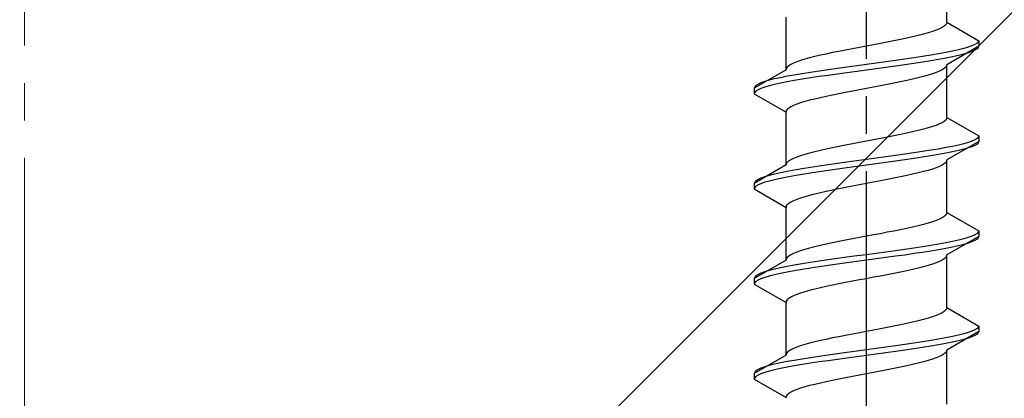
# Model space of a CAD drawing. Extents: x 0 to 1980, y 0 to 3207.
# Drawn here: x 439 to 465, y 928 to 938 of the extents above; entities that cross this region are included whole.
import ezdxf

# ---------------------------------------------------------------- set-up
doc = ezdxf.new("R2010")
doc.units = 0
doc.linetypes.add('YCENTER_1', pattern=[13, 10, -1, 1, -1])
doc.linetypes.add('YHIDDEN_1', pattern=[4, 3, -1])
doc.layers.add('YKK_13', color=4, linetype='CONTINUOUS', lineweight=30)
doc.layers.add('YSS_K', color=3, linetype='CONTINUOUS', lineweight=13)

msp = doc.modelspace()

# ---------------------------------------------------------------- linework, layer by layer
at = {"layer": 'YKK_13', "linetype": 'YCENTER_1'}
msp.add_line((461.688, 911.175), (461.688, 979.574), dxfattribs=at)
at = {"layer": 'YKK_13', "linetype": 'YHIDDEN_1'}
for p, q in [((463.838, 938.151), (463.838, 939.559)), ((459.538, 936.881), (459.538, 938.289)), ((463.449, 937.904), (463.335, 937.869)), ((463.55, 937.939), (463.449, 937.904)), ((463.637, 937.975), (463.55, 937.939)), ((463.708, 938.01), (463.637, 937.975)), ((463.765, 938.045), (463.708, 938.01)), ((463.805, 938.08), (463.765, 938.045)), ((463.83, 938.116), (463.805, 938.08)), ((463.838, 938.151), (463.83, 938.116)), ((463.838, 938.151), (464.688, 937.66)), ((462.423, 937.657), (462.245, 937.622)), ((462.597, 937.692), (462.423, 937.657)), ((462.763, 937.728), (462.597, 937.692)), ((462.921, 937.763), (462.763, 937.728)), ((463.07, 937.798), (462.921, 937.763)), ((463.208, 937.833), (463.07, 937.798)), ((463.335, 937.869), (463.208, 937.833)), ((464.688, 937.66), (464.677, 937.625)), ((464.688, 937.66), (464.688, 937.51)), ((461.132, 937.41), (460.953, 937.375)), ((461.315, 937.445), (461.132, 937.41)), ((461.501, 937.481), (461.315, 937.445)), ((461.688, 937.516), (461.501, 937.481)), ((461.875, 937.551), (461.688, 937.516)), ((462.061, 937.586), (461.875, 937.551)), ((462.245, 937.622), (462.061, 937.586)), ((463.986, 937.378), (463.809, 937.343)), ((464.688, 937.51), (463.838, 937.019)), ((464.146, 937.413), (463.986, 937.378)), ((464.286, 937.449), (464.146, 937.413)), ((464.407, 937.484), (464.286, 937.449)), ((464.507, 937.519), (464.407, 937.484)), ((464.586, 937.554), (464.507, 937.519)), ((464.586, 937.404), (464.507, 937.369)), ((464.643, 937.59), (464.586, 937.554)), ((464.643, 937.44), (464.586, 937.404)), ((464.677, 937.625), (464.643, 937.59)), ((464.677, 937.475), (464.643, 937.44)), ((464.688, 937.51), (464.677, 937.475)), ((459.927, 937.128), (459.826, 937.093)), ((460.041, 937.163), (459.927, 937.128)), ((460.168, 937.198), (460.041, 937.163)), ((460.306, 937.234), (460.168, 937.198)), ((460.455, 937.269), (460.306, 937.234)), ((460.613, 937.304), (460.455, 937.269)), ((460.779, 937.34), (460.613, 937.304)), ((460.953, 937.375), (460.779, 937.34)), ((462.465, 937.131), (462.209, 937.096)), ((462.714, 937.166), (462.465, 937.131)), ((462.956, 937.202), (462.714, 937.166)), ((463.188, 937.237), (462.956, 937.202)), ((463.409, 937.272), (463.188, 937.237)), ((463.409, 937.122), (463.188, 937.087)), ((463.616, 937.307), (463.409, 937.272)), ((463.616, 937.157), (463.409, 937.122)), ((463.809, 937.343), (463.616, 937.307)), ((463.809, 937.193), (463.616, 937.157)), ((463.986, 937.228), (463.809, 937.193)), ((464.146, 937.263), (463.986, 937.228)), ((464.286, 937.299), (464.146, 937.263)), ((464.407, 937.334), (464.286, 937.299)), ((464.507, 937.369), (464.407, 937.334)), ((459.538, 936.881), (458.688, 936.39)), ((459.546, 936.916), (459.538, 936.881)), ((459.571, 936.951), (459.546, 936.916)), ((459.611, 936.987), (459.571, 936.951)), ((459.668, 937.022), (459.611, 936.987)), ((459.74, 937.057), (459.668, 937.022)), ((459.826, 937.093), (459.74, 937.057)), ((460.662, 936.884), (460.42, 936.849)), ((460.912, 936.919), (460.662, 936.884)), ((461.167, 936.955), (460.912, 936.919)), ((461.427, 936.99), (461.167, 936.955)), ((461.688, 937.025), (461.427, 936.99)), ((461.688, 936.875), (461.427, 936.84)), ((461.95, 937.06), (461.688, 937.025)), ((461.95, 936.91), (461.688, 936.875)), ((462.209, 937.096), (461.95, 937.06)), ((462.209, 936.946), (461.95, 936.91)), ((462.465, 936.981), (462.209, 936.946)), ((462.714, 937.016), (462.465, 936.981)), ((462.956, 937.052), (462.714, 937.016)), ((463.188, 937.087), (462.956, 937.052)), ((463.708, 936.878), (463.637, 936.843)), ((463.765, 936.914), (463.708, 936.878)), ((463.805, 936.949), (463.765, 936.914)), ((463.83, 936.984), (463.805, 936.949)), ((463.838, 937.019), (463.83, 936.984)), ((463.838, 935.611), (463.838, 937.019)), ((459.09, 936.602), (458.969, 936.567)), ((459.231, 936.637), (459.09, 936.602)), ((459.39, 936.672), (459.231, 936.637)), ((459.567, 936.708), (459.39, 936.672)), ((459.76, 936.743), (459.567, 936.708)), ((459.76, 936.593), (459.567, 936.558)), ((459.967, 936.778), (459.76, 936.743)), ((459.967, 936.628), (459.76, 936.593)), ((460.188, 936.814), (459.967, 936.778)), ((460.188, 936.664), (459.967, 936.628)), ((460.42, 936.849), (460.188, 936.814)), ((460.42, 936.699), (460.188, 936.664)), ((460.662, 936.734), (460.42, 936.699)), ((460.912, 936.769), (460.662, 936.734)), ((461.167, 936.805), (460.912, 936.769)), ((461.427, 936.84), (461.167, 936.805)), ((462.763, 936.596), (462.597, 936.561)), ((462.921, 936.631), (462.763, 936.596)), ((463.07, 936.667), (462.921, 936.631)), ((463.208, 936.702), (463.07, 936.667)), ((463.335, 936.737), (463.208, 936.702)), ((463.449, 936.772), (463.335, 936.737)), ((463.55, 936.808), (463.449, 936.772)), ((463.637, 936.843), (463.55, 936.808)), ((458.7, 936.425), (458.688, 936.39)), ((458.688, 936.39), (458.688, 936.24)), ((458.734, 936.461), (458.7, 936.425)), ((458.79, 936.496), (458.734, 936.461)), ((458.79, 936.346), (458.734, 936.311)), ((458.869, 936.531), (458.79, 936.496)), ((458.869, 936.381), (458.79, 936.346)), ((458.969, 936.567), (458.869, 936.531)), ((458.969, 936.417), (458.869, 936.381)), ((459.09, 936.452), (458.969, 936.417)), ((459.231, 936.487), (459.09, 936.452)), ((459.39, 936.522), (459.231, 936.487)), ((459.567, 936.558), (459.39, 936.522)), ((461.501, 936.349), (461.315, 936.314)), ((461.688, 936.384), (461.501, 936.349)), ((461.875, 936.42), (461.688, 936.384)), ((462.061, 936.455), (461.875, 936.42)), ((462.245, 936.49), (462.061, 936.455)), ((462.423, 936.526), (462.245, 936.49)), ((462.597, 936.561), (462.423, 936.526)), ((458.7, 936.275), (458.688, 936.24)), ((458.688, 936.24), (459.538, 935.749)), ((458.734, 936.311), (458.7, 936.275)), ((460.168, 936.067), (460.041, 936.032)), ((460.306, 936.102), (460.168, 936.067)), ((460.455, 936.137), (460.306, 936.102)), ((460.613, 936.173), (460.455, 936.137)), ((460.779, 936.208), (460.613, 936.173)), ((460.953, 936.243), (460.779, 936.208)), ((461.132, 936.279), (460.953, 936.243)), ((461.315, 936.314), (461.132, 936.279)), ((459.571, 935.82), (459.546, 935.785)), ((459.611, 935.855), (459.571, 935.82)), ((459.668, 935.891), (459.611, 935.855)), ((459.74, 935.926), (459.668, 935.891)), ((459.826, 935.961), (459.74, 935.926)), ((459.927, 935.996), (459.826, 935.961)), ((460.041, 936.032), (459.927, 935.996)), ((459.546, 935.785), (459.538, 935.749)), ((459.538, 934.341), (459.538, 935.749)), ((463.805, 935.54), (463.765, 935.505)), ((463.83, 935.576), (463.805, 935.54)), ((463.838, 935.611), (463.83, 935.576)), ((463.838, 935.611), (464.688, 935.12)), ((463.208, 935.293), (463.07, 935.258)), ((463.335, 935.329), (463.208, 935.293)), ((463.449, 935.364), (463.335, 935.329)), ((463.55, 935.399), (463.449, 935.364)), ((463.637, 935.435), (463.55, 935.399)), ((463.708, 935.47), (463.637, 935.435)), ((463.765, 935.505), (463.708, 935.47)), ((461.875, 935.011), (461.688, 934.976)), ((462.061, 935.046), (461.875, 935.011)), ((462.245, 935.082), (462.061, 935.046)), ((462.423, 935.117), (462.245, 935.082)), ((462.597, 935.152), (462.423, 935.117)), ((462.763, 935.188), (462.597, 935.152)), ((462.921, 935.223), (462.763, 935.188)), ((463.07, 935.258), (462.921, 935.223)), ((464.586, 935.014), (464.507, 934.979)), ((464.643, 935.05), (464.586, 935.014)), ((464.677, 935.085), (464.643, 935.05)), ((464.688, 935.12), (464.677, 935.085)), ((464.688, 935.12), (464.688, 934.97)), ((460.613, 934.764), (460.455, 934.729)), ((460.779, 934.8), (460.613, 934.764)), ((460.953, 934.835), (460.779, 934.8)), ((461.132, 934.87), (460.953, 934.835)), ((461.315, 934.905), (461.132, 934.87)), ((461.501, 934.941), (461.315, 934.905)), ((461.688, 934.976), (461.501, 934.941)), ((463.616, 934.767), (463.409, 934.732)), ((463.809, 934.803), (463.616, 934.767)), ((463.986, 934.838), (463.809, 934.803)), ((464.688, 934.97), (463.838, 934.479)), ((464.146, 934.873), (463.986, 934.838)), ((464.286, 934.909), (464.146, 934.873)), ((464.286, 934.759), (464.146, 934.723)), ((464.407, 934.944), (464.286, 934.909)), ((464.407, 934.794), (464.286, 934.759)), ((464.507, 934.979), (464.407, 934.944)), ((464.507, 934.829), (464.407, 934.794)), ((464.586, 934.864), (464.507, 934.829)), ((464.643, 934.9), (464.586, 934.864)), ((464.677, 934.935), (464.643, 934.9)), ((464.688, 934.97), (464.677, 934.935)), ((459.668, 934.482), (459.611, 934.447)), ((459.74, 934.517), (459.668, 934.482)), ((459.826, 934.553), (459.74, 934.517)), ((459.927, 934.588), (459.826, 934.553)), ((460.041, 934.623), (459.927, 934.588)), ((460.168, 934.658), (460.041, 934.623)), ((460.306, 934.694), (460.168, 934.658)), ((460.455, 934.729), (460.306, 934.694)), ((461.688, 934.485), (461.427, 934.45)), ((461.95, 934.52), (461.688, 934.485)), ((462.209, 934.556), (461.95, 934.52)), ((462.465, 934.591), (462.209, 934.556)), ((462.714, 934.626), (462.465, 934.591)), ((462.956, 934.662), (462.714, 934.626)), ((462.956, 934.512), (462.714, 934.476)), ((463.188, 934.697), (462.956, 934.662)), ((463.188, 934.547), (462.956, 934.512)), ((463.409, 934.732), (463.188, 934.697)), ((463.409, 934.582), (463.188, 934.547)), ((463.616, 934.617), (463.409, 934.582)), ((463.809, 934.653), (463.616, 934.617)), ((463.986, 934.688), (463.809, 934.653)), ((464.146, 934.723), (463.986, 934.688)), ((459.538, 934.341), (458.688, 933.85)), ((459.546, 934.376), (459.538, 934.341)), ((459.571, 934.411), (459.546, 934.376)), ((459.611, 934.447), (459.571, 934.411)), ((459.967, 934.238), (459.76, 934.203)), ((460.188, 934.274), (459.967, 934.238)), ((460.42, 934.309), (460.188, 934.274)), ((460.662, 934.344), (460.42, 934.309)), ((460.912, 934.379), (460.662, 934.344)), ((460.912, 934.229), (460.662, 934.194)), ((461.167, 934.415), (460.912, 934.379)), ((461.167, 934.265), (460.912, 934.229)), ((461.427, 934.45), (461.167, 934.415)), ((461.427, 934.3), (461.167, 934.265)), ((461.688, 934.335), (461.427, 934.3)), ((461.95, 934.37), (461.688, 934.335)), ((462.209, 934.406), (461.95, 934.37)), ((462.465, 934.441), (462.209, 934.406)), ((462.714, 934.476), (462.465, 934.441)), ((463.449, 934.232), (463.335, 934.197)), ((463.55, 934.268), (463.449, 934.232)), ((463.637, 934.303), (463.55, 934.268)), ((463.708, 934.338), (463.637, 934.303)), ((463.765, 934.374), (463.708, 934.338)), ((463.805, 934.409), (463.765, 934.374)), ((463.83, 934.444), (463.805, 934.409)), ((463.838, 934.479), (463.83, 934.444)), ((463.838, 933.071), (463.838, 934.479)), ((458.79, 933.956), (458.734, 933.921)), ((458.869, 933.991), (458.79, 933.956)), ((458.969, 934.027), (458.869, 933.991)), ((459.09, 934.062), (458.969, 934.027)), ((459.231, 934.097), (459.09, 934.062)), ((459.39, 934.132), (459.231, 934.097)), ((459.39, 933.982), (459.231, 933.947)), ((459.567, 934.168), (459.39, 934.132)), ((459.567, 934.018), (459.39, 933.982)), ((459.76, 934.203), (459.567, 934.168)), ((459.76, 934.053), (459.567, 934.018)), ((459.967, 934.088), (459.76, 934.053)), ((460.188, 934.124), (459.967, 934.088)), ((460.42, 934.159), (460.188, 934.124)), ((460.662, 934.194), (460.42, 934.159)), ((462.423, 933.986), (462.245, 933.95)), ((462.597, 934.021), (462.423, 933.986)), ((462.763, 934.056), (462.597, 934.021)), ((462.921, 934.091), (462.763, 934.056)), ((463.07, 934.127), (462.921, 934.091)), ((463.208, 934.162), (463.07, 934.127)), ((463.335, 934.197), (463.208, 934.162)), ((458.7, 933.885), (458.688, 933.85)), ((458.688, 933.85), (458.688, 933.7)), ((458.7, 933.735), (458.688, 933.7)), ((458.688, 933.7), (459.538, 933.209)), ((458.734, 933.921), (458.7, 933.885)), ((458.734, 933.771), (458.7, 933.735)), ((458.79, 933.806), (458.734, 933.771)), ((458.869, 933.841), (458.79, 933.806)), ((458.969, 933.877), (458.869, 933.841)), ((459.09, 933.912), (458.969, 933.877)), ((459.231, 933.947), (459.09, 933.912)), ((460.953, 933.703), (460.779, 933.668)), ((461.132, 933.739), (460.953, 933.703)), ((461.315, 933.774), (461.132, 933.739)), ((461.501, 933.809), (461.315, 933.774)), ((461.688, 933.844), (461.501, 933.809)), ((461.875, 933.88), (461.688, 933.844)), ((462.061, 933.915), (461.875, 933.88)), ((462.245, 933.95), (462.061, 933.915)), ((459.927, 933.456), (459.826, 933.421)), ((460.041, 933.492), (459.927, 933.456)), ((460.168, 933.527), (460.041, 933.492)), ((460.306, 933.562), (460.168, 933.527)), ((460.455, 933.597), (460.306, 933.562)), ((460.613, 933.633), (460.455, 933.597)), ((460.779, 933.668), (460.613, 933.633)), ((459.546, 933.245), (459.538, 933.209)), ((459.538, 931.801), (459.538, 933.209)), ((459.571, 933.28), (459.546, 933.245)), ((459.611, 933.315), (459.571, 933.28)), ((459.668, 933.351), (459.611, 933.315)), ((459.74, 933.386), (459.668, 933.351)), ((459.826, 933.421), (459.74, 933.386)), ((463.708, 932.93), (463.637, 932.895)), ((463.765, 932.965), (463.708, 932.93)), ((463.805, 933), (463.765, 932.965)), ((463.83, 933.036), (463.805, 933)), ((463.838, 933.071), (463.83, 933.036)), ((463.838, 933.071), (464.688, 932.58)), ((462.763, 932.648), (462.597, 932.612)), ((462.921, 932.683), (462.763, 932.648)), ((463.07, 932.718), (462.921, 932.683)), ((463.208, 932.753), (463.07, 932.718)), ((463.335, 932.789), (463.208, 932.753)), ((463.449, 932.824), (463.335, 932.789)), ((463.55, 932.859), (463.449, 932.824)), ((463.637, 932.895), (463.55, 932.859)), ((461.501, 932.401), (461.315, 932.365)), ((461.688, 932.436), (461.501, 932.401)), ((461.875, 932.471), (461.688, 932.436)), ((462.061, 932.506), (461.875, 932.471)), ((462.245, 932.542), (462.061, 932.506)), ((462.423, 932.577), (462.245, 932.542)), ((462.597, 932.612), (462.423, 932.577)), ((464.688, 932.43), (463.838, 931.939)), ((464.407, 932.404), (464.286, 932.369)), ((464.507, 932.439), (464.407, 932.404)), ((464.586, 932.474), (464.507, 932.439)), ((464.643, 932.51), (464.586, 932.474)), ((464.677, 932.545), (464.643, 932.51)), ((464.677, 932.395), (464.643, 932.36)), ((464.688, 932.58), (464.677, 932.545)), ((464.688, 932.43), (464.677, 932.395)), ((464.688, 932.58), (464.688, 932.43)), ((460.168, 932.118), (460.041, 932.083)), ((460.306, 932.154), (460.168, 932.118)), ((460.455, 932.189), (460.306, 932.154)), ((460.613, 932.224), (460.455, 932.189)), ((460.779, 932.26), (460.613, 932.224)), ((460.953, 932.295), (460.779, 932.26)), ((461.132, 932.33), (460.953, 932.295)), ((461.315, 932.365), (461.132, 932.33)), ((462.956, 932.122), (462.714, 932.086)), ((463.188, 932.157), (462.956, 932.122)), ((463.409, 932.192), (463.188, 932.157)), ((463.616, 932.227), (463.409, 932.192)), ((463.809, 932.263), (463.616, 932.227)), ((463.986, 932.298), (463.809, 932.263)), ((463.986, 932.148), (463.809, 932.113)), ((464.146, 932.333), (463.986, 932.298)), ((464.146, 932.183), (463.986, 932.148)), ((464.286, 932.369), (464.146, 932.333)), ((464.286, 932.219), (464.146, 932.183)), ((464.407, 932.254), (464.286, 932.219)), ((464.507, 932.289), (464.407, 932.254)), ((464.586, 932.324), (464.507, 932.289)), ((464.643, 932.36), (464.586, 932.324)), ((459.571, 931.871), (459.546, 931.836)), ((459.611, 931.907), (459.571, 931.871)), ((459.668, 931.942), (459.611, 931.907)), ((459.74, 931.977), (459.668, 931.942)), ((459.826, 932.013), (459.74, 931.977)), ((459.927, 932.048), (459.826, 932.013)), ((460.041, 932.083), (459.927, 932.048)), ((461.167, 931.875), (460.912, 931.839)), ((461.427, 931.91), (461.167, 931.875)), ((461.688, 931.945), (461.427, 931.91)), ((461.95, 931.98), (461.688, 931.945)), ((462.209, 932.016), (461.95, 931.98)), ((462.209, 931.866), (461.95, 931.83)), ((462.465, 932.051), (462.209, 932.016)), ((462.465, 931.901), (462.209, 931.866)), ((462.714, 932.086), (462.465, 932.051)), ((462.714, 931.936), (462.465, 931.901)), ((462.956, 931.972), (462.714, 931.936)), ((463.188, 932.007), (462.956, 931.972)), ((463.409, 932.042), (463.188, 932.007)), ((463.616, 932.077), (463.409, 932.042)), ((463.809, 932.113), (463.616, 932.077)), ((463.805, 931.869), (463.765, 931.834)), ((463.83, 931.904), (463.805, 931.869)), ((463.838, 931.939), (463.83, 931.904)), ((463.838, 930.531), (463.838, 931.939)), ((459.538, 931.801), (458.688, 931.31)), ((459.39, 931.592), (459.231, 931.557)), ((459.567, 931.628), (459.39, 931.592)), ((459.546, 931.836), (459.538, 931.801)), ((459.76, 931.663), (459.567, 931.628)), ((459.967, 931.698), (459.76, 931.663)), ((460.188, 931.734), (459.967, 931.698)), ((460.42, 931.769), (460.188, 931.734)), ((460.42, 931.619), (460.188, 931.584)), ((460.662, 931.804), (460.42, 931.769)), ((460.662, 931.654), (460.42, 931.619)), ((460.912, 931.839), (460.662, 931.804)), ((460.912, 931.689), (460.662, 931.654)), ((461.167, 931.725), (460.912, 931.689)), ((461.427, 931.76), (461.167, 931.725)), ((461.688, 931.795), (461.427, 931.76)), ((461.95, 931.83), (461.688, 931.795)), ((463.208, 931.622), (463.07, 931.587)), ((463.335, 931.657), (463.208, 931.622)), ((463.449, 931.692), (463.335, 931.657)), ((463.55, 931.728), (463.449, 931.692)), ((463.637, 931.763), (463.55, 931.728)), ((463.708, 931.798), (463.637, 931.763)), ((463.765, 931.834), (463.708, 931.798)), ((458.7, 931.345), (458.688, 931.31)), ((458.734, 931.381), (458.7, 931.345)), ((458.79, 931.416), (458.734, 931.381)), ((458.869, 931.451), (458.79, 931.416)), ((458.969, 931.487), (458.869, 931.451)), ((458.969, 931.337), (458.869, 931.301)), ((459.09, 931.522), (458.969, 931.487)), ((459.09, 931.372), (458.969, 931.337)), ((459.231, 931.557), (459.09, 931.522)), ((459.231, 931.407), (459.09, 931.372)), ((459.39, 931.442), (459.231, 931.407)), ((459.567, 931.478), (459.39, 931.442)), ((459.76, 931.513), (459.567, 931.478)), ((459.967, 931.548), (459.76, 931.513)), ((460.188, 931.584), (459.967, 931.548)), ((461.875, 931.34), (461.688, 931.304)), ((462.061, 931.375), (461.875, 931.34)), ((462.245, 931.41), (462.061, 931.375)), ((462.423, 931.446), (462.245, 931.41)), ((462.597, 931.481), (462.423, 931.446)), ((462.763, 931.516), (462.597, 931.481)), ((462.921, 931.551), (462.763, 931.516)), ((463.07, 931.587), (462.921, 931.551)), ((458.688, 931.31), (458.688, 931.16)), ((458.7, 931.195), (458.688, 931.16)), ((458.688, 931.16), (459.538, 930.669)), ((458.734, 931.231), (458.7, 931.195)), ((458.79, 931.266), (458.734, 931.231)), ((458.869, 931.301), (458.79, 931.266)), ((460.613, 931.093), (460.455, 931.057)), ((460.779, 931.128), (460.613, 931.093)), ((460.953, 931.163), (460.779, 931.128)), ((461.132, 931.199), (460.953, 931.163)), ((461.315, 931.234), (461.132, 931.199)), ((461.501, 931.269), (461.315, 931.234)), ((461.688, 931.304), (461.501, 931.269)), ((459.668, 930.811), (459.611, 930.775)), ((459.74, 930.846), (459.668, 930.811)), ((459.826, 930.881), (459.74, 930.846)), ((459.927, 930.916), (459.826, 930.881)), ((460.041, 930.952), (459.927, 930.916)), ((460.168, 930.987), (460.041, 930.952)), ((460.306, 931.022), (460.168, 930.987)), ((460.455, 931.057), (460.306, 931.022)), ((459.546, 930.705), (459.538, 930.669)), ((459.538, 929.261), (459.538, 930.669)), ((459.571, 930.74), (459.546, 930.705)), ((459.611, 930.775), (459.571, 930.74)), ((463.449, 930.284), (463.335, 930.249)), ((463.55, 930.319), (463.449, 930.284)), ((463.637, 930.355), (463.55, 930.319)), ((463.708, 930.39), (463.637, 930.355)), ((463.765, 930.425), (463.708, 930.39)), ((463.805, 930.46), (463.765, 930.425)), ((463.83, 930.496), (463.805, 930.46)), ((463.838, 930.531), (463.83, 930.496)), ((463.838, 930.531), (464.688, 930.04)), ((462.423, 930.037), (462.245, 930.002)), ((462.597, 930.072), (462.423, 930.037)), ((462.763, 930.108), (462.597, 930.072)), ((462.921, 930.143), (462.763, 930.108)), ((463.07, 930.178), (462.921, 930.143)), ((463.208, 930.213), (463.07, 930.178)), ((463.335, 930.249), (463.208, 930.213)), ((464.688, 930.04), (464.677, 930.005)), ((464.688, 930.04), (464.688, 929.89)), ((460.953, 929.755), (460.779, 929.72)), ((461.132, 929.79), (460.953, 929.755)), ((461.315, 929.825), (461.132, 929.79)), ((461.501, 929.861), (461.315, 929.825)), ((461.688, 929.896), (461.501, 929.861)), ((461.875, 929.931), (461.688, 929.896)), ((462.061, 929.966), (461.875, 929.931)), ((462.245, 930.002), (462.061, 929.966)), ((463.986, 929.758), (463.809, 929.723)), ((464.688, 929.89), (463.838, 929.399)), ((464.146, 929.793), (463.986, 929.758)), ((464.286, 929.829), (464.146, 929.793)), ((464.407, 929.864), (464.286, 929.829)), ((464.507, 929.899), (464.407, 929.864)), ((464.507, 929.749), (464.407, 929.714)), ((464.586, 929.934), (464.507, 929.899)), ((464.586, 929.784), (464.507, 929.749)), ((464.643, 929.97), (464.586, 929.934)), ((464.643, 929.82), (464.586, 929.784)), ((464.677, 930.005), (464.643, 929.97)), ((464.677, 929.855), (464.643, 929.82)), ((464.688, 929.89), (464.677, 929.855)), ((459.927, 929.508), (459.826, 929.473)), ((460.041, 929.543), (459.927, 929.508)), ((460.168, 929.578), (460.041, 929.543)), ((460.306, 929.614), (460.168, 929.578)), ((460.455, 929.649), (460.306, 929.614)), ((460.613, 929.684), (460.455, 929.649)), ((460.779, 929.72), (460.613, 929.684)), ((462.465, 929.511), (462.209, 929.476)), ((462.714, 929.546), (462.465, 929.511)), ((462.956, 929.582), (462.714, 929.546)), ((463.188, 929.617), (462.956, 929.582)), ((463.409, 929.652), (463.188, 929.617)), ((463.409, 929.502), (463.188, 929.467)), ((463.616, 929.687), (463.409, 929.652)), ((463.616, 929.537), (463.409, 929.502)), ((463.809, 929.723), (463.616, 929.687)), ((463.809, 929.573), (463.616, 929.537)), ((463.986, 929.608), (463.809, 929.573)), ((464.146, 929.643), (463.986, 929.608)), ((464.286, 929.679), (464.146, 929.643)), ((464.407, 929.714), (464.286, 929.679)), ((459.538, 929.261), (458.688, 928.77)), ((459.546, 929.296), (459.538, 929.261)), ((459.571, 929.331), (459.546, 929.296)), ((459.611, 929.367), (459.571, 929.331)), ((459.668, 929.402), (459.611, 929.367)), ((459.74, 929.437), (459.668, 929.402)), ((459.826, 929.473), (459.74, 929.437)), ((460.42, 929.229), (460.188, 929.194)), ((460.662, 929.264), (460.42, 929.229)), ((460.912, 929.299), (460.662, 929.264)), ((461.167, 929.335), (460.912, 929.299)), ((461.427, 929.37), (461.167, 929.335)), ((461.427, 929.22), (461.167, 929.185)), ((461.688, 929.405), (461.427, 929.37)), ((461.688, 929.255), (461.427, 929.22)), ((461.95, 929.44), (461.688, 929.405)), ((461.95, 929.29), (461.688, 929.255)), ((462.209, 929.476), (461.95, 929.44)), ((462.209, 929.326), (461.95, 929.29)), ((462.465, 929.361), (462.209, 929.326)), ((462.714, 929.396), (462.465, 929.361)), ((462.956, 929.432), (462.714, 929.396)), ((463.188, 929.467), (462.956, 929.432)), ((463.637, 929.223), (463.55, 929.188)), ((463.708, 929.258), (463.637, 929.223)), ((463.765, 929.294), (463.708, 929.258)), ((463.805, 929.329), (463.765, 929.294)), ((463.83, 929.364), (463.805, 929.329)), ((463.838, 929.399), (463.83, 929.364)), ((463.838, 927.951), (463.838, 929.359)), ((459.09, 928.982), (458.969, 928.947)), ((459.231, 929.017), (459.09, 928.982)), ((459.39, 929.052), (459.231, 929.017)), ((459.567, 929.088), (459.39, 929.052)), ((459.76, 929.123), (459.567, 929.088)), ((459.76, 928.973), (459.567, 928.938)), ((459.967, 929.158), (459.76, 929.123)), ((459.967, 929.008), (459.76, 928.973)), ((460.188, 929.194), (459.967, 929.158)), ((460.188, 929.044), (459.967, 929.008)), ((460.42, 929.079), (460.188, 929.044)), ((460.662, 929.114), (460.42, 929.079)), ((460.912, 929.149), (460.662, 929.114)), ((461.167, 929.185), (460.912, 929.149)), ((462.763, 928.976), (462.597, 928.941)), ((462.921, 929.011), (462.763, 928.976)), ((463.07, 929.047), (462.921, 929.011)), ((463.208, 929.082), (463.07, 929.047)), ((463.335, 929.117), (463.208, 929.082)), ((463.449, 929.152), (463.335, 929.117)), ((463.55, 929.188), (463.449, 929.152)), ((458.7, 928.805), (458.688, 928.77)), ((458.688, 928.77), (458.688, 928.62)), ((458.734, 928.841), (458.7, 928.805)), ((458.79, 928.876), (458.734, 928.841)), ((458.79, 928.726), (458.734, 928.691)), ((458.869, 928.911), (458.79, 928.876)), ((458.869, 928.761), (458.79, 928.726)), ((458.969, 928.947), (458.869, 928.911)), ((458.969, 928.797), (458.869, 928.761)), ((459.09, 928.832), (458.969, 928.797)), ((459.231, 928.867), (459.09, 928.832)), ((459.39, 928.902), (459.231, 928.867)), ((459.567, 928.938), (459.39, 928.902)), ((461.315, 928.694), (461.132, 928.659)), ((461.501, 928.729), (461.315, 928.694)), ((461.688, 928.764), (461.501, 928.729)), ((461.875, 928.8), (461.688, 928.764)), ((462.061, 928.835), (461.875, 928.8)), ((462.245, 928.87), (462.061, 928.835)), ((462.423, 928.906), (462.245, 928.87)), ((462.597, 928.941), (462.423, 928.906)), ((458.7, 928.655), (458.688, 928.62)), ((458.688, 928.62), (459.538, 928.129)), ((458.734, 928.691), (458.7, 928.655)), ((460.168, 928.447), (460.041, 928.412)), ((460.306, 928.482), (460.168, 928.447)), ((460.455, 928.517), (460.306, 928.482)), ((460.613, 928.553), (460.455, 928.517)), ((460.779, 928.588), (460.613, 928.553)), ((460.953, 928.623), (460.779, 928.588)), ((461.132, 928.659), (460.953, 928.623)), ((459.571, 928.2), (459.546, 928.165)), ((459.611, 928.235), (459.571, 928.2)), ((459.668, 928.271), (459.611, 928.235)), ((459.74, 928.306), (459.668, 928.271)), ((459.826, 928.341), (459.74, 928.306)), ((459.927, 928.376), (459.826, 928.341)), ((460.041, 928.412), (459.927, 928.376)), ((459.546, 928.165), (459.538, 928.129))]:
    msp.add_line(p, q, dxfattribs=at)
at = {"layer": 'YSS_K', "linetype": 'YCENTER_1'}
msp.add_line((439.188, 846.529), (439.188, 1003.832), dxfattribs=at)
at = {"layer": 'YSS_K'}
msp.add_line((491.688, 964.529), (386.688, 859.529), dxfattribs=at)

doc.saveas('drawing.dxf')
